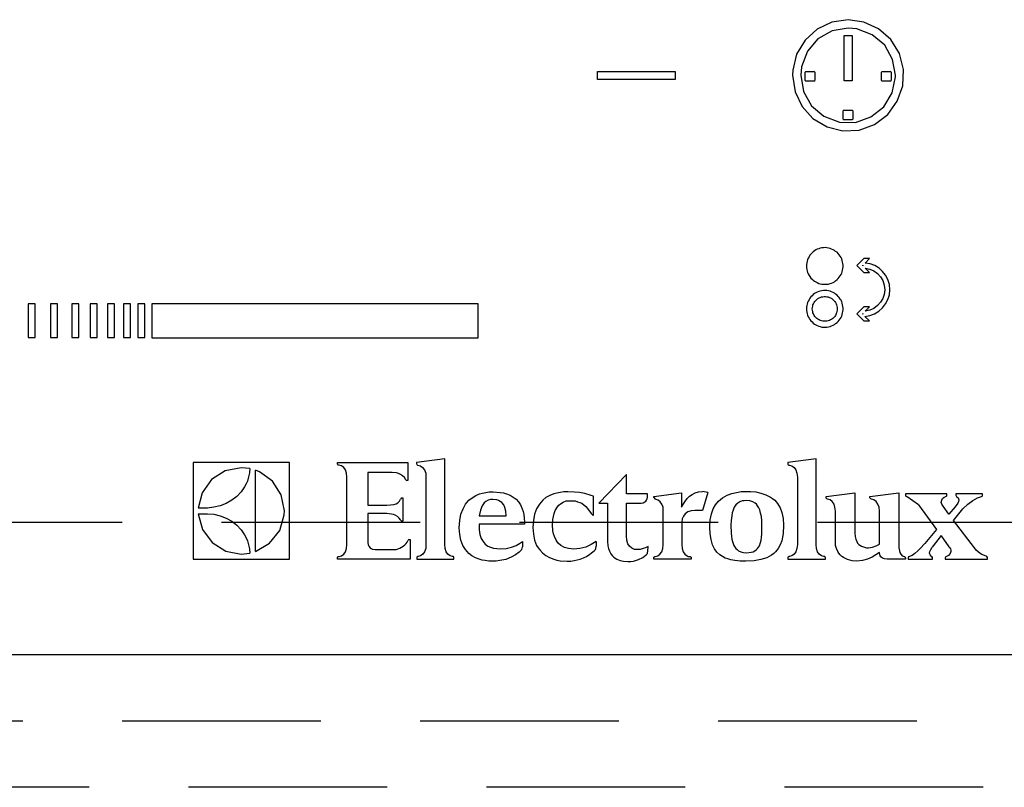
# Model space of a CAD drawing. Units: millimetres. Extents: x 16544 to 24816, y 2738 to 8550.
# Drawn here: x 17964 to 18038, y 7128 to 7186 of the extents above; entities that cross this region are included whole.
import ezdxf

# ---------------------------------------------------------------- set-up
doc = ezdxf.new("R2010")
doc.units = ezdxf.units.MM
doc.header["$LTSCALE"] = 60
doc.linetypes.add('HIDDEN', pattern=[0.375, 0.25, -0.125])
for name, color, linetype in [('2キャビネット（中）', 8, 'HIDDEN'), ('2キャビネット（外）', 7, 'Continuous'), ('2備品', 8, 'Continuous')]:
    doc.layers.add(name, color=color, linetype=linetype)

# ---------------------------------------------------------------- blocks, each defined once
blk = doc.blocks.new('EHI326CA-1')
at = {"layer": '2備品', "lineweight": 25}
for points in [[(16661.699, 8875.244), (16661.894, 8874.009), (16662.422, 8872.898), (16663.252, 8871.98), (16664.31, 8871.346), (16665.509, 8871.045), (16666.744, 8871.115), (16667.908, 8871.539), (16668.896, 8872.28), (16669.619, 8873.286), (16670.025, 8874.45), (16670.077, 8875.685), (16669.778, 8876.884), (16669.126, 8877.942), (16668.19, 8878.753), (16667.079, 8879.265), (16665.898, 8879.442)], [(16665.898, 8879.442), (16664.681, 8879.247), (16663.569, 8878.718), (16662.651, 8877.89), (16662.017, 8876.831), (16661.717, 8875.632), (16661.699, 8875.244)], [(16665.898, 8878.806), (16664.698, 8878.594), (16663.622, 8877.995), (16662.828, 8877.06), (16662.387, 8875.895), (16662.334, 8875.244)], [(16669.478, 8875.244), (16669.266, 8876.443), (16668.667, 8877.52), (16667.732, 8878.312), (16666.567, 8878.753), (16665.898, 8878.806)], [(16665.598, 8874.838), (16665.598, 8878.241)], [(16665.598, 8878.241), (16666.215, 8878.241)], [(16666.215, 8878.241), (16666.215, 8874.838)], [(16646.971, 8874.925), (16646.971, 8875.544)], [(16646.971, 8875.544), (16652.845, 8875.544)], [(16652.845, 8874.925), (16646.971, 8874.925)], [(16652.845, 8875.544), (16652.845, 8874.925)], [(16662.334, 8875.244), (16662.546, 8874.026), (16663.146, 8872.95), (16664.08, 8872.157), (16665.245, 8871.716), (16666.462, 8871.697), (16667.626, 8872.104), (16668.596, 8872.879), (16669.231, 8873.921), (16669.478, 8875.137), (16669.478, 8875.244)], [(16662.722, 8875.544), (16662.651, 8875.473)], [(16662.651, 8874.855), (16662.651, 8875.473)], [(16662.722, 8875.544), (16663.322, 8875.544)], [(16663.393, 8875.473), (16663.322, 8875.544)], [(16663.393, 8875.473), (16663.393, 8874.855)], [(16668.473, 8875.544), (16668.42, 8875.473)], [(16668.42, 8874.855), (16668.42, 8875.473)], [(16668.473, 8875.544), (16669.09, 8875.544)], [(16669.161, 8875.473), (16669.09, 8875.544)], [(16669.161, 8875.473), (16669.161, 8874.855)], [(16662.651, 8874.855), (16662.722, 8874.803)], [(16663.322, 8874.803), (16662.722, 8874.803)], [(16663.322, 8874.803), (16663.393, 8874.855)], [(16666.215, 8874.838), (16665.598, 8874.838)], [(16668.42, 8874.855), (16668.473, 8874.803)], [(16669.09, 8874.803), (16668.473, 8874.803)], [(16669.09, 8874.803), (16669.161, 8874.855)], [(16665.598, 8872.615), (16665.527, 8872.562)], [(16665.527, 8871.945), (16665.527, 8872.562)], [(16665.527, 8871.945), (16665.598, 8871.875)], [(16665.598, 8872.615), (16666.215, 8872.615)], [(16666.268, 8872.562), (16666.215, 8872.615)], [(16666.215, 8871.875), (16666.268, 8871.945)], [(16666.268, 8872.562), (16666.268, 8871.945)], [(16666.215, 8871.875), (16665.598, 8871.875)], [(16664.169, 8862.244), (16664.045, 8862.225)], [(16664.292, 8862.225), (16664.169, 8862.244)], [(16662.952, 8861.555), (16662.881, 8861.45)], [(16663.022, 8861.662), (16662.952, 8861.555)], [(16663.092, 8861.75), (16663.022, 8861.662)], [(16663.181, 8861.837), (16663.092, 8861.75)], [(16663.269, 8861.925), (16663.181, 8861.837)], [(16663.358, 8861.996), (16663.269, 8861.925)], [(16663.463, 8862.067), (16663.358, 8861.996)], [(16663.569, 8862.12), (16663.463, 8862.067)], [(16663.693, 8862.154), (16663.569, 8862.12)], [(16663.799, 8862.191), (16663.693, 8862.154)], [(16663.922, 8862.225), (16663.799, 8862.191)], [(16664.045, 8862.225), (16663.922, 8862.225)], [(16664.415, 8862.208), (16664.292, 8862.225)], [(16664.539, 8862.173), (16664.415, 8862.208)], [(16664.645, 8862.137), (16664.539, 8862.173)], [(16664.768, 8862.086), (16664.645, 8862.137)], [(16664.875, 8862.032), (16664.768, 8862.086)], [(16664.962, 8861.962), (16664.875, 8862.032)], [(16665.068, 8861.891), (16664.962, 8861.962)], [(16665.157, 8861.803), (16665.068, 8861.891)], [(16665.227, 8861.696), (16665.157, 8861.803)], [(16665.297, 8861.608), (16665.227, 8861.696)], [(16665.368, 8861.503), (16665.297, 8861.608)], [(16665.421, 8861.397), (16665.368, 8861.503)], [(16662.775, 8861.097), (16662.757, 8860.973)], [(16662.757, 8860.973), (16662.757, 8860.85)], [(16662.757, 8860.85), (16662.757, 8860.726)], [(16662.811, 8861.221), (16662.775, 8861.097)], [(16662.846, 8861.326), (16662.811, 8861.221)], [(16662.881, 8861.45), (16662.846, 8861.326)], [(16665.457, 8861.272), (16665.421, 8861.397)], [(16665.492, 8861.15), (16665.457, 8861.272)], [(16665.509, 8861.043), (16665.492, 8861.15)], [(16665.527, 8860.921), (16665.509, 8861.043)], [(16665.509, 8860.673), (16665.527, 8860.797)], [(16665.527, 8860.797), (16665.527, 8860.921)], [(16667.079, 8861.414), (16666.567, 8860.902)], [(16666.567, 8860.902), (16667.079, 8860.373)], [(16667.008, 8860.902), (16667.026, 8860.921)], [(16667.026, 8860.868), (16667.008, 8860.902)], [(16667.026, 8860.921), (16667.026, 8860.868)], [(16667.52, 8861.414), (16667.079, 8861.414)], [(16667.202, 8861.08), (16667.52, 8861.414)], [(16669.055, 8859.068), (16669.02, 8859.457), (16668.914, 8859.827), (16668.737, 8860.161), (16668.508, 8860.444), (16668.244, 8860.692), (16667.926, 8860.885), (16667.573, 8861.009), (16667.202, 8861.08)], [(16662.757, 8860.726), (16662.775, 8860.602)], [(16662.775, 8860.602), (16662.811, 8860.497)], [(16662.811, 8860.497), (16662.846, 8860.373)], [(16662.846, 8860.373), (16662.881, 8860.268)], [(16662.881, 8860.268), (16662.952, 8860.144)], [(16662.952, 8860.144), (16663.022, 8860.056)], [(16663.022, 8860.056), (16663.092, 8859.95)], [(16665.227, 8860.003), (16665.297, 8860.11)], [(16665.297, 8860.11), (16665.368, 8860.215)], [(16665.368, 8860.215), (16665.421, 8860.322)], [(16665.421, 8860.322), (16665.457, 8860.427)], [(16665.457, 8860.427), (16665.492, 8860.551)], [(16665.492, 8860.551), (16665.509, 8860.673)], [(16667.079, 8860.373), (16667.52, 8860.373)], [(16667.202, 8860.692), (16667.538, 8860.621), (16667.855, 8860.48), (16668.12, 8860.285), (16668.349, 8860.039), (16668.525, 8859.757), (16668.631, 8859.421), (16668.667, 8859.068)], [(16667.52, 8860.373), (16667.202, 8860.692)], [(16663.092, 8859.95), (16663.181, 8859.862)], [(16663.181, 8859.862), (16663.269, 8859.774)], [(16663.269, 8859.774), (16663.358, 8859.703)], [(16663.358, 8859.703), (16663.463, 8859.65)], [(16663.463, 8859.65), (16663.569, 8859.598)], [(16663.569, 8859.598), (16663.693, 8859.545)], [(16663.693, 8859.545), (16663.799, 8859.509)], [(16663.799, 8859.509), (16663.922, 8859.491)], [(16663.922, 8859.491), (16664.045, 8859.474)], [(16664.045, 8859.474), (16664.169, 8859.474)], [(16664.169, 8859.474), (16664.292, 8859.474)], [(16664.292, 8859.474), (16664.415, 8859.491)], [(16664.415, 8859.491), (16664.539, 8859.528)], [(16664.539, 8859.528), (16664.645, 8859.562)], [(16664.645, 8859.562), (16664.768, 8859.615)], [(16664.768, 8859.615), (16664.875, 8859.669)], [(16664.875, 8859.669), (16664.962, 8859.739)], [(16664.962, 8859.739), (16665.068, 8859.827)], [(16665.068, 8859.827), (16665.157, 8859.915)], [(16665.157, 8859.915), (16665.227, 8860.003)], [(16663.181, 8858.609), (16663.092, 8858.522)], [(16663.269, 8858.697), (16663.181, 8858.609)], [(16663.358, 8858.768), (16663.269, 8858.697)], [(16663.463, 8858.821), (16663.358, 8858.768)], [(16663.569, 8858.875), (16663.463, 8858.821)], [(16663.693, 8858.928), (16663.569, 8858.875)], [(16663.799, 8858.963), (16663.693, 8858.928)], [(16663.922, 8858.98), (16663.799, 8858.963)], [(16663.887, 8858.522), (16663.993, 8858.539)], [(16664.045, 8858.999), (16663.922, 8858.98)], [(16663.993, 8858.539), (16664.098, 8858.558)], [(16664.169, 8858.999), (16664.045, 8858.999)], [(16664.098, 8858.558), (16664.186, 8858.558)], [(16664.292, 8858.999), (16664.169, 8858.999)], [(16664.186, 8858.558), (16664.292, 8858.539)], [(16664.415, 8858.98), (16664.292, 8858.999)], [(16664.292, 8858.539), (16664.398, 8858.522)], [(16664.539, 8858.945), (16664.415, 8858.98)], [(16664.645, 8858.909), (16664.539, 8858.945)], [(16664.768, 8858.857), (16664.645, 8858.909)], [(16664.875, 8858.804), (16664.768, 8858.857)], [(16664.962, 8858.733), (16664.875, 8858.804)], [(16665.068, 8858.646), (16664.962, 8858.733)], [(16665.157, 8858.558), (16665.068, 8858.646)], [(16665.227, 8858.468), (16665.157, 8858.558)], [(16667.167, 8857.057), (16667.556, 8857.128), (16667.908, 8857.252), (16668.226, 8857.445), (16668.508, 8857.693), (16668.737, 8857.993), (16668.914, 8858.327), (16669.02, 8858.68), (16669.055, 8859.068)], [(16668.667, 8859.068), (16668.631, 8858.716), (16668.525, 8858.398), (16668.349, 8858.117), (16668.12, 8857.869), (16667.855, 8857.657), (16667.556, 8857.516), (16667.202, 8857.445)], [(16604.514, 8857.993), (16603.985, 8857.993)], [(16603.985, 8857.993), (16603.985, 8855.452)], [(16604.514, 8855.452), (16604.514, 8857.993)], [(16606.207, 8857.993), (16605.678, 8857.993)], [(16605.678, 8857.993), (16605.678, 8855.452)], [(16606.207, 8855.452), (16606.207, 8857.993)], [(16607.812, 8857.993), (16607.284, 8857.993)], [(16607.284, 8857.993), (16607.284, 8855.452)], [(16607.812, 8855.452), (16607.812, 8857.993)], [(16609.206, 8857.993), (16608.677, 8857.993)], [(16608.677, 8857.993), (16608.677, 8855.452)], [(16609.206, 8855.452), (16609.206, 8857.993)], [(16610.512, 8857.993), (16609.982, 8857.993)], [(16609.982, 8857.993), (16609.982, 8855.452)], [(16610.512, 8855.452), (16610.512, 8857.993)], [(16611.711, 8857.993), (16611.182, 8857.993)], [(16611.182, 8857.993), (16611.182, 8855.452)], [(16611.711, 8855.452), (16611.711, 8857.993)], [(16612.804, 8857.993), (16612.276, 8857.993)], [(16612.276, 8857.993), (16612.276, 8855.452)], [(16612.804, 8855.452), (16612.804, 8857.993)], [(16637.957, 8858.01), (16613.333, 8858.01)], [(16613.333, 8858.01), (16613.333, 8855.435)], [(16637.957, 8855.435), (16637.957, 8858.01)], [(16662.775, 8857.869), (16662.757, 8857.745)], [(16662.811, 8857.976), (16662.775, 8857.869)], [(16662.846, 8858.098), (16662.811, 8857.976)], [(16662.881, 8858.205), (16662.846, 8858.098)], [(16662.952, 8858.31), (16662.881, 8858.205)], [(16663.022, 8858.417), (16662.952, 8858.31)], [(16663.092, 8858.522), (16663.022, 8858.417)], [(16663.216, 8857.727), (16663.234, 8857.815)], [(16663.234, 8857.815), (16663.252, 8857.922)], [(16663.252, 8857.922), (16663.287, 8858.01)], [(16663.287, 8858.01), (16663.339, 8858.098)], [(16663.339, 8858.098), (16663.393, 8858.186)], [(16663.393, 8858.186), (16663.463, 8858.256)], [(16663.463, 8858.256), (16663.533, 8858.327)], [(16663.533, 8858.327), (16663.622, 8858.398)], [(16663.622, 8858.398), (16663.71, 8858.451)], [(16663.71, 8858.451), (16663.799, 8858.487)], [(16663.799, 8858.487), (16663.887, 8858.522)], [(16664.398, 8858.522), (16664.486, 8858.487)], [(16664.486, 8858.487), (16664.575, 8858.451)], [(16664.575, 8858.451), (16664.662, 8858.398)], [(16664.662, 8858.398), (16664.751, 8858.327)], [(16664.751, 8858.327), (16664.821, 8858.256)], [(16664.821, 8858.256), (16664.892, 8858.186)], [(16664.892, 8858.186), (16664.945, 8858.098)], [(16664.945, 8858.098), (16664.998, 8858.01)], [(16664.998, 8858.01), (16665.033, 8857.922)], [(16665.033, 8857.922), (16665.051, 8857.815)], [(16665.051, 8857.815), (16665.068, 8857.727)], [(16665.297, 8858.363), (16665.227, 8858.468)], [(16665.368, 8858.275), (16665.297, 8858.363)], [(16665.421, 8858.151), (16665.368, 8858.275)], [(16665.457, 8858.046), (16665.421, 8858.151)], [(16665.492, 8857.922), (16665.457, 8858.046)], [(16665.509, 8857.798), (16665.492, 8857.922)], [(16665.527, 8857.676), (16665.509, 8857.798)], [(16662.757, 8857.745), (16662.757, 8857.622)], [(16662.757, 8857.622), (16662.757, 8857.498)], [(16662.757, 8857.498), (16662.775, 8857.374)], [(16662.775, 8857.374), (16662.811, 8857.252)], [(16662.811, 8857.252), (16662.846, 8857.145)], [(16662.846, 8857.145), (16662.881, 8857.023)], [(16663.198, 8857.622), (16663.216, 8857.727)], [(16663.216, 8857.516), (16663.198, 8857.622)], [(16663.234, 8857.411), (16663.216, 8857.516)], [(16663.252, 8857.323), (16663.234, 8857.411)], [(16663.287, 8857.235), (16663.252, 8857.323)], [(16663.339, 8857.128), (16663.287, 8857.235)], [(16663.393, 8857.057), (16663.339, 8857.128)], [(16663.463, 8856.97), (16663.393, 8857.057)], [(16664.892, 8857.057), (16664.821, 8856.97)], [(16664.945, 8857.128), (16664.892, 8857.057)], [(16664.998, 8857.235), (16664.945, 8857.128)], [(16665.033, 8857.323), (16664.998, 8857.235)], [(16665.051, 8857.411), (16665.033, 8857.323)], [(16665.068, 8857.516), (16665.051, 8857.411)], [(16665.068, 8857.727), (16665.068, 8857.622)], [(16665.068, 8857.622), (16665.068, 8857.516)], [(16665.368, 8856.97), (16665.421, 8857.075)], [(16665.421, 8857.075), (16665.457, 8857.199)], [(16665.457, 8857.199), (16665.492, 8857.323)], [(16665.492, 8857.323), (16665.509, 8857.428)], [(16665.509, 8857.428), (16665.527, 8857.552)], [(16665.527, 8857.552), (16665.527, 8857.676)], [(16667.079, 8857.764), (16666.55, 8857.235)], [(16666.55, 8857.235), (16667.079, 8856.723)], [(16666.991, 8857.235), (16667.026, 8857.269)], [(16667.026, 8857.216), (16666.991, 8857.235)], [(16667.026, 8857.269), (16667.026, 8857.216)], [(16667.52, 8857.764), (16667.079, 8857.764)], [(16667.52, 8856.723), (16667.167, 8857.057)], [(16667.202, 8857.445), (16667.52, 8857.764)], [(16662.881, 8857.023), (16662.952, 8856.916)], [(16662.952, 8856.916), (16663.022, 8856.811)], [(16663.022, 8856.811), (16663.092, 8856.723)], [(16663.092, 8856.723), (16663.181, 8856.634)], [(16663.181, 8856.634), (16663.269, 8856.546)], [(16663.269, 8856.546), (16663.358, 8856.475)], [(16663.358, 8856.475), (16663.463, 8856.405)], [(16663.533, 8856.899), (16663.463, 8856.97)], [(16663.463, 8856.405), (16663.569, 8856.353)], [(16663.622, 8856.846), (16663.533, 8856.899)], [(16663.569, 8856.353), (16663.693, 8856.317)], [(16663.71, 8856.794), (16663.622, 8856.846)], [(16663.693, 8856.317), (16663.799, 8856.282)], [(16663.799, 8856.74), (16663.71, 8856.794)], [(16663.887, 8856.723), (16663.799, 8856.74)], [(16663.993, 8856.687), (16663.887, 8856.723)], [(16664.098, 8856.687), (16663.993, 8856.687)], [(16664.186, 8856.687), (16664.098, 8856.687)], [(16664.292, 8856.687), (16664.186, 8856.687)], [(16664.398, 8856.723), (16664.292, 8856.687)], [(16664.486, 8856.74), (16664.398, 8856.723)], [(16664.415, 8856.263), (16664.539, 8856.3)], [(16664.575, 8856.794), (16664.486, 8856.74)], [(16664.539, 8856.3), (16664.645, 8856.334)], [(16664.662, 8856.846), (16664.575, 8856.794)], [(16664.645, 8856.334), (16664.768, 8856.387)], [(16664.751, 8856.899), (16664.662, 8856.846)], [(16664.821, 8856.97), (16664.751, 8856.899)], [(16664.768, 8856.387), (16664.875, 8856.441)], [(16664.875, 8856.441), (16664.962, 8856.511)], [(16664.962, 8856.511), (16665.068, 8856.582)], [(16665.068, 8856.582), (16665.157, 8856.67)], [(16665.157, 8856.67), (16665.227, 8856.775)], [(16665.227, 8856.775), (16665.297, 8856.863)], [(16665.297, 8856.863), (16665.368, 8856.97)], [(16667.079, 8856.723), (16667.52, 8856.723)], [(16663.799, 8856.282), (16663.922, 8856.246)], [(16663.922, 8856.246), (16664.045, 8856.246)], [(16664.045, 8856.246), (16664.169, 8856.229)], [(16664.169, 8856.229), (16664.292, 8856.246)], [(16664.292, 8856.246), (16664.415, 8856.263)], [(16603.985, 8855.452), (16604.514, 8855.452)], [(16605.678, 8855.452), (16606.207, 8855.452)], [(16607.284, 8855.452), (16607.812, 8855.452)], [(16608.677, 8855.452), (16609.206, 8855.452)], [(16609.982, 8855.452), (16610.512, 8855.452)], [(16611.182, 8855.452), (16611.711, 8855.452)], [(16612.276, 8855.452), (16612.804, 8855.452)], [(16613.333, 8855.435), (16637.957, 8855.435)], [(16623.723, 8846.033), (16616.438, 8846.033)], [(16616.438, 8846.033), (16616.438, 8838.731)], [(16623.723, 8838.731), (16623.723, 8846.033)], [(16627.356, 8845.928), (16627.356, 8846.016)], [(16627.356, 8846.016), (16632.648, 8846.016)], [(16627.462, 8845.821), (16627.409, 8845.838), (16627.374, 8845.857), (16627.356, 8845.892), (16627.356, 8845.928)], [(16632.648, 8846.016), (16632.665, 8844.657)], [(16635.452, 8846.316), (16633.318, 8846.016)], [(16633.318, 8846.016), (16633.318, 8845.928)], [(16633.318, 8845.928), (16633.336, 8845.892), (16633.353, 8845.857), (16633.389, 8845.838), (16633.424, 8845.821)], [(16635.452, 8845.098), (16635.452, 8846.316)], [(16663.481, 8846.316), (16661.364, 8846.016)], [(16661.364, 8846.016), (16661.364, 8845.928)], [(16661.364, 8845.928), (16661.364, 8845.892), (16661.382, 8845.857), (16661.417, 8845.838), (16661.47, 8845.821)], [(16663.481, 8845.098), (16663.481, 8846.316)], [(16620.072, 8845.628), (16618.872, 8845.397), (16617.832, 8844.746), (16617.126, 8843.74), (16616.826, 8842.593)], [(16620.724, 8845.575), (16620.707, 8845.239), (16620.636, 8844.939), (16620.548, 8844.622), (16620.459, 8844.41), (16620.336, 8844.199), (16620.072, 8843.811), (16619.737, 8843.458), (16619.366, 8843.175), (16618.943, 8842.929), (16618.484, 8842.752), (16618.008, 8842.647), (16617.532, 8842.593)], [(16620.724, 8845.575), (16620.072, 8845.628)], [(16621.165, 8839.313), (16621.148, 8845.451)], [(16623.334, 8842.381), (16623.105, 8843.582), (16622.435, 8844.622), (16621.447, 8845.329), (16621.148, 8845.451)], [(16628.062, 8844.922), (16628.027, 8845.222), (16627.939, 8845.468), (16627.815, 8845.646), (16627.656, 8845.77), (16627.462, 8845.821)], [(16631.466, 8845.275), (16629.632, 8845.275)], [(16629.632, 8845.275), (16629.632, 8842.805)], [(16632.507, 8844.71), (16632.401, 8844.888), (16632.26, 8845.027), (16632.101, 8845.134), (16631.943, 8845.205), (16631.802, 8845.239), (16631.466, 8845.275)], [(16633.424, 8845.821), (16633.618, 8845.77), (16633.777, 8845.646), (16633.918, 8845.468), (16634.007, 8845.222), (16634.024, 8844.922)], [(16661.47, 8845.821), (16661.664, 8845.77), (16661.823, 8845.646), (16661.946, 8845.468), (16662.035, 8845.222), (16662.07, 8844.922)], [(16628.062, 8839.842), (16628.062, 8844.922)], [(16632.507, 8844.71), (16632.595, 8844.657)], [(16632.665, 8844.657), (16632.595, 8844.657)], [(16634.024, 8844.922), (16634.024, 8839.842)], [(16635.452, 8839.842), (16635.452, 8845.098)], [(16649.158, 8845.117), (16647.077, 8842.946)], [(16649.176, 8843.653), (16649.158, 8845.117)], [(16662.07, 8844.922), (16662.07, 8839.842)], [(16663.481, 8839.842), (16663.481, 8845.098)], [(16636.546, 8841.095), (16636.581, 8841.641), (16636.67, 8842.118), (16636.829, 8842.523), (16637.022, 8842.876), (16637.27, 8843.175), (16637.516, 8843.37), (16637.781, 8843.529), (16638.081, 8843.653), (16638.293, 8843.723), (16638.539, 8843.775), (16638.803, 8843.811), (16639.104, 8843.811)], [(16639.104, 8843.811), (16639.633, 8843.775), (16639.88, 8843.74), (16640.109, 8843.67), (16640.392, 8843.565), (16640.621, 8843.423), (16640.833, 8843.263), (16641.027, 8843.053), (16641.168, 8842.822), (16641.291, 8842.542), (16641.362, 8842.33), (16641.414, 8842.101), (16641.449, 8841.818), (16641.468, 8841.518)], [(16639.104, 8843.811), (16639.104, 8843.811)], [(16644.748, 8843.811), (16644.449, 8843.811), (16644.166, 8843.775), (16643.919, 8843.723), (16643.69, 8843.67), (16643.373, 8843.546), (16643.09, 8843.387), (16642.843, 8843.175), (16642.597, 8842.893), (16642.385, 8842.542), (16642.227, 8842.135), (16642.138, 8841.66), (16642.102, 8841.112)], [(16646.689, 8843.475), (16646.512, 8843.546), (16646.019, 8843.687), (16645.63, 8843.758), (16645.242, 8843.794), (16644.748, 8843.811)], [(16651.24, 8843.458), (16653.32, 8843.74)], [(16653.32, 8842.647), (16653.48, 8842.912), (16653.568, 8843.07), (16653.761, 8843.299), (16653.938, 8843.475), (16654.133, 8843.616), (16654.362, 8843.74), (16654.609, 8843.811), (16654.909, 8843.828)], [(16653.32, 8843.74), (16653.32, 8842.647)], [(16655.314, 8843.758), (16654.909, 8843.845)], [(16655.314, 8843.758), (16654.909, 8842.417)], [(16655.456, 8841.182), (16655.491, 8841.694), (16655.579, 8842.152), (16655.72, 8842.523), (16655.897, 8842.841), (16656.107, 8843.105), (16656.267, 8843.246), (16656.425, 8843.37), (16656.76, 8843.565), (16657.113, 8843.687), (16657.466, 8843.775), (16657.836, 8843.828), (16658.171, 8843.845)], [(16658.171, 8843.845), (16658.542, 8843.845), (16658.93, 8843.811), (16659.318, 8843.723), (16659.689, 8843.599), (16660.041, 8843.423), (16660.2, 8843.317), (16660.359, 8843.175), (16660.571, 8842.929), (16660.765, 8842.612), (16660.888, 8842.242), (16660.993, 8841.801), (16661.012, 8841.306)], [(16658.171, 8843.845), (16658.171, 8843.845)], [(16664.24, 8843.458), (16666.409, 8843.74)], [(16666.409, 8843.74), (16666.409, 8840.688)], [(16667.556, 8843.458), (16669.725, 8843.74)], [(16669.725, 8843.74), (16669.725, 8839.86)], [(16631.078, 8842.805), (16631.342, 8842.822), (16631.608, 8842.858), (16631.766, 8842.912), (16631.907, 8842.982), (16632.03, 8843.105), (16632.101, 8843.263)], [(16632.189, 8843.353), (16632.101, 8843.263)], [(16632.189, 8843.353), (16632.278, 8843.353)], [(16632.278, 8843.353), (16632.278, 8841.606)], [(16639.069, 8843.246), (16638.892, 8843.229), (16638.716, 8843.175), (16638.557, 8843.088), (16638.433, 8842.982), (16638.275, 8842.752), (16638.134, 8842.435), (16638.046, 8841.994)], [(16639.086, 8843.246), (16639.069, 8843.246)], [(16640.074, 8841.994), (16640.057, 8842.347), (16639.986, 8842.629), (16639.898, 8842.841), (16639.756, 8843), (16639.633, 8843.088), (16639.51, 8843.158), (16639.368, 8843.212), (16639.086, 8843.246)], [(16643.585, 8841.36), (16643.619, 8841.73), (16643.654, 8841.959), (16643.708, 8842.188), (16643.795, 8842.4), (16643.955, 8842.683), (16644.06, 8842.805), (16644.184, 8842.912), (16644.378, 8843.034), (16644.607, 8843.124), (16644.872, 8843.141)], [(16644.872, 8843.141), (16645.295, 8843.124), (16645.472, 8843.07), (16645.648, 8843.017), (16645.807, 8842.946), (16645.948, 8842.841), (16646.089, 8842.717), (16646.23, 8842.559), (16646.495, 8842.188)], [(16646.689, 8842.206), (16646.689, 8843.475)], [(16647.077, 8842.946), (16647.747, 8842.946)], [(16647.747, 8842.946), (16647.747, 8840.089)], [(16650.745, 8843.653), (16649.176, 8843.653)], [(16649.176, 8840.459), (16649.176, 8842.946)], [(16649.176, 8842.946), (16650.287, 8842.946)], [(16650.287, 8842.946), (16650.428, 8842.982), (16650.551, 8843.053), (16650.622, 8843.105), (16650.675, 8843.175), (16650.728, 8843.282), (16650.745, 8843.423)], [(16650.745, 8843.423), (16650.745, 8843.653)], [(16651.24, 8843.387), (16651.24, 8843.458)], [(16651.24, 8843.387), (16651.346, 8843.263)], [(16651.945, 8842.347), (16651.928, 8842.647), (16651.839, 8842.893), (16651.716, 8843.07), (16651.557, 8843.193), (16651.346, 8843.263)], [(16658.26, 8843.158), (16658.066, 8843.141), (16657.907, 8843.124), (16657.73, 8843.053), (16657.572, 8842.946), (16657.43, 8842.822), (16657.307, 8842.647), (16657.22, 8842.435), (16657.149, 8842.223), (16657.113, 8841.994), (16657.078, 8841.66), (16657.06, 8841.289)], [(16659.389, 8841.253), (16659.389, 8841.623), (16659.353, 8841.94), (16659.3, 8842.206), (16659.229, 8842.452), (16659.159, 8842.612), (16659.071, 8842.752), (16658.983, 8842.876), (16658.877, 8842.964), (16658.701, 8843.07), (16658.489, 8843.141), (16658.26, 8843.158)], [(16658.26, 8843.158), (16658.26, 8843.158)], [(16664.24, 8843.37), (16664.24, 8843.458)], [(16664.345, 8843.263), (16664.292, 8843.282), (16664.275, 8843.299), (16664.24, 8843.334), (16664.24, 8843.37)], [(16664.945, 8842.347), (16664.91, 8842.647), (16664.839, 8842.893), (16664.698, 8843.088), (16664.539, 8843.212), (16664.345, 8843.263)], [(16667.556, 8843.37), (16667.556, 8843.458)], [(16667.662, 8843.263), (16667.626, 8843.282), (16667.591, 8843.299), (16667.573, 8843.334), (16667.556, 8843.37)], [(16668.261, 8842.347), (16668.244, 8842.647), (16668.155, 8842.893), (16668.032, 8843.088), (16667.855, 8843.212), (16667.662, 8843.263)], [(16670.237, 8843.653), (16670.237, 8843.565)], [(16673.253, 8843.653), (16670.237, 8843.653)], [(16670.237, 8843.565), (16670.254, 8843.494), (16670.272, 8843.475), (16670.36, 8843.441)], [(16671.225, 8842.822), (16670.36, 8843.441)], [(16673.076, 8842.734), (16672.971, 8842.876), (16672.935, 8843.017), (16672.971, 8843.175), (16673.041, 8843.299), (16673.147, 8843.405), (16673.288, 8843.458)], [(16673.359, 8843.653), (16673.253, 8843.653)], [(16673.288, 8843.458), (16673.323, 8843.475), (16673.359, 8843.511), (16673.359, 8843.565)], [(16673.359, 8843.565), (16673.359, 8843.653)], [(16674.029, 8843.653), (16674.029, 8843.565)], [(16674.135, 8843.653), (16674.029, 8843.653)], [(16674.029, 8843.565), (16674.099, 8843.458)], [(16674.117, 8843.441), (16674.205, 8843.353), (16674.241, 8843.282), (16674.258, 8843.212), (16674.241, 8843.088), (16674.187, 8842.946), (16674.064, 8842.771)], [(16674.081, 8843.458), (16674.117, 8843.441)], [(16675.934, 8843.653), (16674.135, 8843.653)], [(16674.576, 8842.523), (16674.946, 8842.876), (16675.317, 8843.158), (16675.669, 8843.353), (16675.828, 8843.423), (16675.969, 8843.458)], [(16676.057, 8843.653), (16675.934, 8843.653)], [(16675.969, 8843.458), (16676.022, 8843.475), (16676.04, 8843.511), (16676.057, 8843.565)], [(16676.057, 8843.565), (16676.057, 8843.653)], [(16617.532, 8842.593), (16616.826, 8842.593)], [(16621.165, 8839.313), (16622.223, 8839.93), (16622.982, 8840.9), (16623.317, 8842.082), (16623.334, 8842.381)], [(16629.632, 8842.805), (16631.078, 8842.805)], [(16631.078, 8842.171), (16629.632, 8842.171)], [(16629.632, 8842.171), (16629.632, 8840.195)], [(16632.101, 8841.694), (16632.013, 8841.835), (16631.889, 8841.959), (16631.713, 8842.047), (16631.572, 8842.101), (16631.413, 8842.135), (16631.078, 8842.171)], [(16646.495, 8842.188), (16646.547, 8842.118), (16646.601, 8842.082), (16646.636, 8842.064), (16646.689, 8842.064)], [(16646.689, 8842.064), (16646.689, 8842.206)], [(16651.945, 8839.842), (16651.945, 8842.347)], [(16654.326, 8842.417), (16654.044, 8842.381), (16653.797, 8842.293), (16653.603, 8842.152), (16653.462, 8841.977), (16653.374, 8841.765), (16653.338, 8841.536)], [(16654.909, 8842.417), (16654.326, 8842.417)], [(16664.945, 8840.001), (16664.945, 8842.347)], [(16668.261, 8839.86), (16668.261, 8842.347)], [(16671.225, 8842.822), (16672.583, 8840.971)], [(16673.517, 8842.118), (16673.076, 8842.734)], [(16674.064, 8842.771), (16674.064, 8842.771), (16674.046, 8842.752), (16673.994, 8842.683), (16673.517, 8842.118)], [(16673.87, 8841.641), (16674.576, 8842.523)], [(16616.826, 8842.152), (16617.532, 8842.152)], [(16616.826, 8842.152), (16617.143, 8840.971), (16617.884, 8839.984), (16618.925, 8839.348), (16620.072, 8839.119)], [(16617.532, 8842.152), (16618.008, 8842.118), (16618.484, 8842.011), (16618.943, 8841.835), (16619.366, 8841.589), (16619.737, 8841.289), (16620.072, 8840.953), (16620.336, 8840.566), (16620.459, 8840.354), (16620.548, 8840.125), (16620.636, 8839.825), (16620.707, 8839.506), (16620.724, 8839.189)], [(16632.189, 8841.606), (16632.154, 8841.623), (16632.119, 8841.641), (16632.101, 8841.694)], [(16632.278, 8841.606), (16632.189, 8841.606)], [(16638.046, 8841.994), (16640.074, 8841.994)], [(16641.468, 8841.518), (16641.468, 8841.377)], [(16653.338, 8841.536), (16653.338, 8839.842)], [(16673.517, 8842.118), (16673.517, 8842.118)], [(16675.44, 8839.577), (16673.87, 8841.641)], [(16639.069, 8838.573), (16638.786, 8838.59), (16638.504, 8838.624), (16638.275, 8838.661), (16638.046, 8838.731), (16637.763, 8838.836), (16637.499, 8838.995), (16637.252, 8839.172), (16637.004, 8839.455), (16636.811, 8839.772), (16636.67, 8840.159), (16636.581, 8840.6), (16636.546, 8841.095)], [(16641.468, 8841.377), (16638.046, 8841.377)], [(16638.046, 8841.377), (16638.046, 8840.953), (16638.098, 8840.583), (16638.204, 8840.283), (16638.345, 8840.054), (16638.504, 8839.86), (16638.699, 8839.718), (16638.91, 8839.63), (16639.121, 8839.56), (16639.386, 8839.525), (16639.633, 8839.506)], [(16642.102, 8841.112), (16642.138, 8840.617), (16642.227, 8840.176), (16642.296, 8839.966), (16642.385, 8839.772), (16642.491, 8839.596), (16642.614, 8839.436), (16642.826, 8839.207), (16643.073, 8839.014), (16643.354, 8838.854), (16643.672, 8838.731), (16643.902, 8838.661), (16644.149, 8838.607), (16644.696, 8838.573)], [(16645.189, 8839.489), (16644.801, 8839.525), (16644.484, 8839.613), (16644.219, 8839.772), (16644.008, 8839.947), (16643.849, 8840.176), (16643.725, 8840.442), (16643.654, 8840.654), (16643.619, 8840.883), (16643.585, 8841.36)], [(16658.189, 8838.573), (16657.748, 8838.59), (16657.343, 8838.624), (16657.06, 8838.678), (16656.814, 8838.748), (16656.619, 8838.819), (16656.425, 8838.924), (16656.214, 8839.065), (16656.001, 8839.26), (16655.826, 8839.506), (16655.667, 8839.825), (16655.56, 8840.213), (16655.491, 8840.654), (16655.456, 8841.182)], [(16657.06, 8841.289), (16657.078, 8840.724), (16657.096, 8840.442), (16657.131, 8840.247), (16657.166, 8840.054), (16657.272, 8839.772), (16657.43, 8839.543), (16657.519, 8839.455), (16657.625, 8839.365), (16657.801, 8839.277), (16658.013, 8839.224), (16658.26, 8839.207)], [(16661.012, 8841.306), (16660.993, 8840.671), (16660.941, 8840.388), (16660.888, 8840.125), (16660.765, 8839.806), (16660.623, 8839.525), (16660.411, 8839.277), (16660.288, 8839.155), (16660.13, 8839.031), (16659.953, 8838.924), (16659.759, 8838.836), (16659.318, 8838.695), (16658.807, 8838.607), (16658.189, 8838.573)], [(16658.26, 8839.207), (16658.595, 8839.26), (16658.736, 8839.295), (16658.859, 8839.365), (16658.965, 8839.436), (16659.071, 8839.525), (16659.212, 8839.735), (16659.3, 8839.984), (16659.336, 8840.159), (16659.371, 8840.371), (16659.389, 8840.654), (16659.389, 8841.253)], [(16666.409, 8840.688), (16666.426, 8840.442), (16666.48, 8840.23), (16666.55, 8840.054), (16666.62, 8839.93), (16666.709, 8839.842), (16666.921, 8839.701), (16667.15, 8839.63), (16667.291, 8839.596), (16667.449, 8839.596), (16667.749, 8839.648), (16668.032, 8839.735), (16668.261, 8839.86)], [(16672.583, 8840.971), (16671.701, 8839.913)], [(16629.632, 8840.195), (16629.632, 8840.001), (16629.667, 8839.825), (16629.72, 8839.701), (16629.808, 8839.596), (16629.897, 8839.543), (16630.002, 8839.489), (16630.196, 8839.455), (16630.425, 8839.455)], [(16631.466, 8839.455), (16631.766, 8839.472), (16632.049, 8839.56), (16632.313, 8839.701), (16632.436, 8839.806), (16632.542, 8839.913), (16632.613, 8840.018), (16632.684, 8840.159)], [(16632.754, 8840.213), (16632.684, 8840.159)], [(16632.754, 8840.213), (16632.825, 8840.213)], [(16632.825, 8840.213), (16632.825, 8838.731)], [(16639.633, 8839.506), (16640.074, 8839.543), (16640.48, 8839.63), (16640.833, 8839.772), (16641.079, 8839.913), (16641.326, 8840.054)], [(16641.326, 8840.054), (16641.326, 8839.665)], [(16646.882, 8840.054), (16646.512, 8839.842), (16646.089, 8839.648), (16645.648, 8839.543), (16645.418, 8839.506), (16645.189, 8839.489)], [(16646.882, 8840.054), (16646.882, 8839.701)], [(16647.747, 8840.089), (16647.764, 8839.735), (16647.818, 8839.543), (16647.888, 8839.348), (16647.994, 8839.136), (16648.082, 8839.014), (16648.188, 8838.907), (16648.311, 8838.819), (16648.452, 8838.731), (16648.682, 8838.643), (16648.946, 8838.573), (16649.282, 8838.554)], [(16650.799, 8839.684), (16650.605, 8839.596), (16650.428, 8839.525), (16650.199, 8839.472), (16649.987, 8839.455), (16649.775, 8839.472), (16649.582, 8839.56), (16649.405, 8839.701), (16649.282, 8839.896), (16649.193, 8840.159), (16649.176, 8840.459)], [(16666.55, 8838.59), (16666.197, 8838.607), (16665.862, 8838.695), (16665.563, 8838.854), (16665.421, 8838.943), (16665.297, 8839.065), (16665.209, 8839.189), (16665.122, 8839.313), (16665.033, 8839.525), (16664.962, 8839.754), (16664.945, 8840.001)], [(16672.935, 8840.512), (16672.248, 8839.63)], [(16672.935, 8840.512), (16672.935, 8840.495)], [(16672.935, 8840.495), (16673.517, 8839.665)], [(16627.462, 8838.924), (16627.656, 8838.978), (16627.815, 8839.102), (16627.939, 8839.295), (16628.027, 8839.543), (16628.062, 8839.842)], [(16630.425, 8839.455), (16631.466, 8839.455)], [(16634.024, 8839.842), (16634.007, 8839.543), (16633.918, 8839.295), (16633.794, 8839.119), (16633.618, 8838.978), (16633.442, 8838.924)], [(16636.035, 8838.924), (16635.858, 8838.978), (16635.682, 8839.119), (16635.558, 8839.295), (16635.471, 8839.543), (16635.452, 8839.842)], [(16641.256, 8839.472), (16641.062, 8839.26), (16640.797, 8839.065), (16640.463, 8838.872), (16640.057, 8838.714), (16639.598, 8838.624), (16639.333, 8838.59), (16639.069, 8838.573)], [(16641.256, 8839.472), (16641.326, 8839.665)], [(16644.696, 8838.573), (16644.96, 8838.59), (16645.224, 8838.624), (16645.454, 8838.678), (16645.665, 8838.731), (16645.93, 8838.836), (16646.16, 8838.943), (16646.406, 8839.102), (16646.53, 8839.207), (16646.724, 8839.365)], [(16646.724, 8839.365), (16646.83, 8839.472), (16646.865, 8839.543), (16646.882, 8839.701)], [(16650.657, 8839.065), (16650.745, 8839.155), (16650.763, 8839.207), (16650.781, 8839.331)], [(16650.781, 8839.331), (16650.799, 8839.684)], [(16651.346, 8838.924), (16651.539, 8838.978), (16651.698, 8839.119), (16651.839, 8839.295), (16651.91, 8839.543), (16651.945, 8839.842)], [(16653.338, 8839.842), (16653.374, 8839.543), (16653.444, 8839.295), (16653.586, 8839.119), (16653.744, 8838.978), (16653.832, 8838.943), (16653.938, 8838.924)], [(16662.07, 8839.842), (16662.035, 8839.543), (16661.946, 8839.295), (16661.823, 8839.119), (16661.664, 8838.978), (16661.47, 8838.924)], [(16664.08, 8838.924), (16663.887, 8838.978), (16663.728, 8839.119), (16663.587, 8839.295), (16663.516, 8839.543), (16663.481, 8839.842)], [(16668.261, 8839.243), (16667.997, 8839.048), (16667.732, 8838.89), (16667.379, 8838.731), (16666.991, 8838.643), (16666.55, 8838.59)], [(16668.843, 8838.731), (16668.649, 8838.748), (16668.49, 8838.819), (16668.384, 8838.907), (16668.331, 8838.978), (16668.296, 8839.065), (16668.261, 8839.243)], [(16669.725, 8839.86), (16669.742, 8839.596), (16669.778, 8839.365), (16669.813, 8839.224), (16669.884, 8839.102), (16669.99, 8838.995), (16670.131, 8838.924)], [(16671.701, 8839.913), (16671.348, 8839.525), (16671.171, 8839.365), (16670.942, 8839.155), (16670.73, 8839.014), (16670.536, 8838.943)], [(16672.177, 8838.96), (16672.107, 8839.048), (16672.071, 8839.119), (16672.053, 8839.189), (16672.071, 8839.313), (16672.142, 8839.455), (16672.248, 8839.63)], [(16673.517, 8839.665), (16673.588, 8839.577), (16673.623, 8839.506), (16673.659, 8839.419), (16673.659, 8839.313), (16673.605, 8839.155), (16673.482, 8839.014), (16673.341, 8838.943)], [(16676.322, 8838.96), (16676.005, 8839.084), (16675.863, 8839.172), (16675.722, 8839.277), (16675.581, 8839.419), (16675.44, 8839.577)], [(16616.438, 8838.731), (16623.723, 8838.731)], [(16620.072, 8839.119), (16620.724, 8839.189)], [(16627.356, 8838.836), (16627.356, 8838.872), (16627.374, 8838.907), (16627.409, 8838.924), (16627.462, 8838.924)], [(16627.356, 8838.731), (16627.356, 8838.836)], [(16632.825, 8838.731), (16627.356, 8838.731)], [(16633.442, 8838.924), (16633.389, 8838.924), (16633.353, 8838.907), (16633.336, 8838.872), (16633.336, 8838.836)], [(16633.336, 8838.836), (16633.336, 8838.731)], [(16633.336, 8838.731), (16636.14, 8838.731)], [(16636.14, 8838.836), (16636.14, 8838.872), (16636.122, 8838.907), (16636.088, 8838.924), (16636.035, 8838.924)], [(16636.14, 8838.731), (16636.14, 8838.836)], [(16649.282, 8838.554), (16649.493, 8838.554), (16649.705, 8838.59), (16650.075, 8838.695), (16650.393, 8838.854), (16650.657, 8839.065)], [(16651.24, 8838.836), (16651.24, 8838.872), (16651.275, 8838.907), (16651.31, 8838.924), (16651.346, 8838.924)], [(16651.24, 8838.731), (16651.24, 8838.836)], [(16654.044, 8838.731), (16651.24, 8838.731)], [(16653.938, 8838.924), (16653.973, 8838.924), (16654.009, 8838.907), (16654.044, 8838.872), (16654.044, 8838.836)], [(16654.044, 8838.836), (16654.044, 8838.731)], [(16661.47, 8838.924), (16661.417, 8838.924), (16661.399, 8838.907), (16661.364, 8838.872), (16661.364, 8838.836)], [(16661.364, 8838.836), (16661.364, 8838.731)], [(16661.364, 8838.731), (16664.186, 8838.731)], [(16664.186, 8838.836), (16664.186, 8838.872), (16664.151, 8838.907), (16664.134, 8838.924), (16664.08, 8838.924)], [(16664.186, 8838.731), (16664.186, 8838.836)], [(16670.131, 8838.731), (16668.843, 8838.731)], [(16670.131, 8838.924), (16670.183, 8838.924), (16670.219, 8838.872), (16670.237, 8838.819)], [(16670.237, 8838.731), (16670.131, 8838.731)], [(16670.237, 8838.819), (16670.237, 8838.731)], [(16670.536, 8838.943), (16670.466, 8838.907), (16670.43, 8838.836)], [(16670.43, 8838.836), (16670.43, 8838.731)], [(16670.43, 8838.731), (16672.282, 8838.731)], [(16672.23, 8838.943), (16672.177, 8838.96)], [(16672.282, 8838.854), (16672.23, 8838.943)], [(16672.282, 8838.731), (16672.282, 8838.854)], [(16673.341, 8838.943), (16673.27, 8838.907), (16673.253, 8838.89), (16673.235, 8838.836)], [(16673.235, 8838.836), (16673.235, 8838.731)], [(16673.235, 8838.731), (16676.427, 8838.731)], [(16676.375, 8838.943), (16676.322, 8838.96)], [(16676.427, 8838.854), (16676.375, 8838.943)], [(16676.427, 8838.731), (16676.427, 8838.854)], [(16790.498, 8831.517), (16508.7, 8831.517)]]:
    blk.add_lwpolyline(points, dxfattribs=at)

msp = doc.modelspace()

# ---------------------------------------------------------------- linework, layer by layer
at = {"layer": '2キャビネット（中）'}
msp.add_line((18148.864, 7127.755), (17753.864, 7127.755), dxfattribs=at)
at = {"layer": '2キャビネット（中）', "color": 8}
msp.add_lwpolyline([(18593.864, 7132.755), (17753.864, 7132.755), (17753.864, 7147.755), (18593.864, 7147.755)], close=True, dxfattribs=at)

# ---------------------------------------------------------------- block references
at = {"layer": '2キャビネット（外）'}
msp.add_blockref('EHI326CA-1', (1360.265, -1693.762), dxfattribs=at)

doc.saveas('drawing.dxf')
